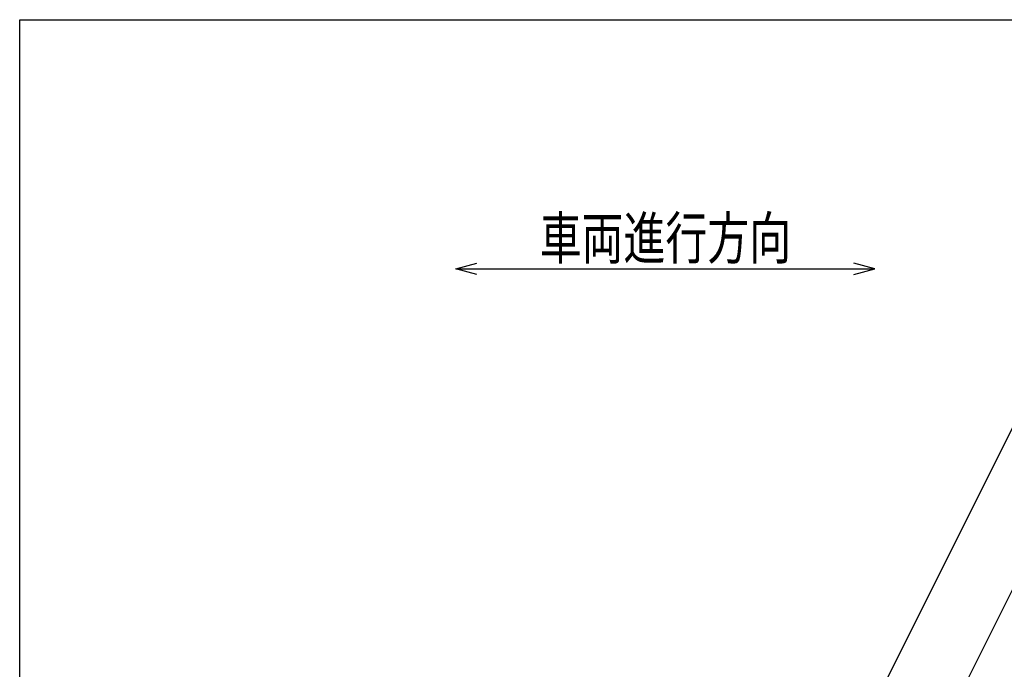
# Model space of a CAD drawing. Units: millimetres. Extents: x -182 to 174, y -128 to 105.
# Drawn here: x -172 to -102, y 58 to 105 of the extents above; entities that cross this region are included whole.
import ezdxf
from ezdxf.enums import TextEntityAlignment as Align

# ---------------------------------------------------------------- set-up
doc = ezdxf.new("R2010")
doc.units = ezdxf.units.MM
doc.header["$LTSCALE"] = 0.25
doc.layers.add('22', color=7, linetype='Continuous')
doc.styles.add('dcStyle0', font='txt.shx', dxfattribs={"width": 0.833333, "bigfont": 'bigfont'})

msp = doc.modelspace()

# ---------------------------------------------------------------- linework, layer by layer
at = {"color": 150, "linetype": 'Continuous', "lineweight": 25}
for p, q in [((-172.4, -115.15), (-172.4, 104.85)), ((-172.4, 104.85), (173.6, 104.85))]:
    msp.add_line(p, q, dxfattribs=at)
at = {"layer": '22', "color": 4, "linetype": 'Continuous', "lineweight": 25}
for p, q in [((-141.167, 87.017), (-139.667, 87.417)), ((-139.667, 86.617), (-141.167, 87.017)), ((-141.167, 87.017), (-111.167, 87.017)), ((-111.167, 87.017), (-112.667, 87.417)), ((-112.667, 86.617), (-111.167, 87.017)), ((-122.833, 32.6), (-96.667, 84.933)), ((-112.875, 40.933), (-92.958, 80.767))]:
    msp.add_line(p, q, dxfattribs=at)

# ---------------------------------------------------------------- texts
at = {"layer": '22', "color": 2, "style": 'dcStyle0', "width": 0.833333}
msp.add_text('車両進行方向', height=3, dxfattribs=at).set_placement((-135.167, 87.717), (-117.167, 87.717), align=Align.FIT)

doc.saveas('drawing.dxf')
